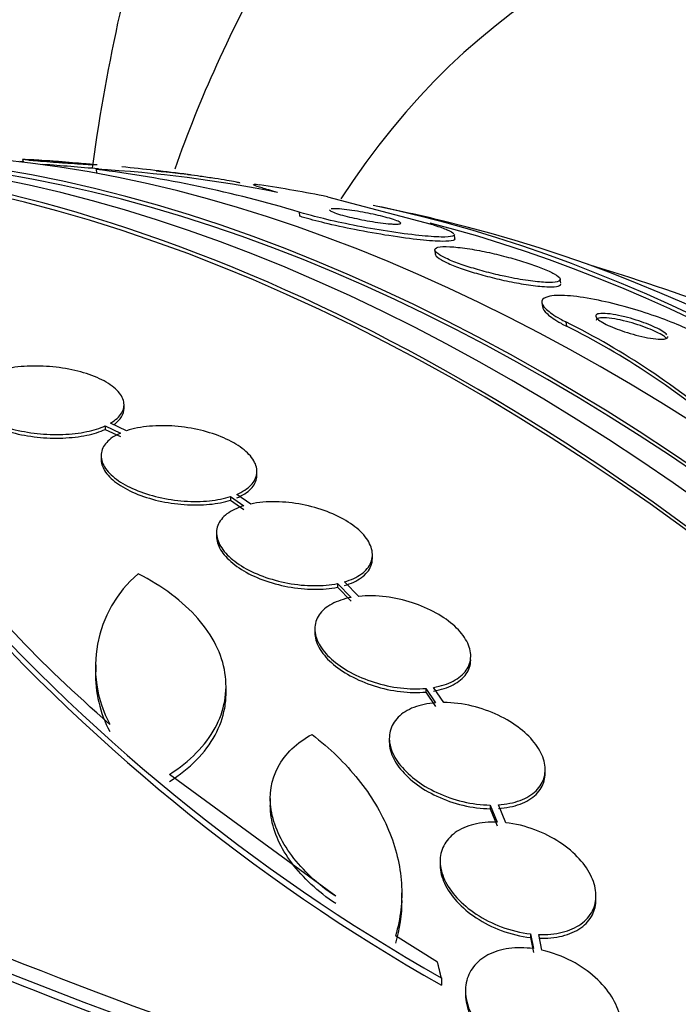
# Model space of a CAD drawing. Units: millimetres. Extents: x 0 to 835, y 0 to 1165.
# Drawn here: x 237 to 245, y 279 to 290 of the extents above; entities that cross this region are included whole.
import ezdxf
from ezdxf import colors
from ezdxf.entities.mleader import LeaderData, LeaderLine
from ezdxf.math import Vec2, Vec3

# ---------------------------------------------------------------- set-up
doc = ezdxf.new("R2010")
doc.units = ezdxf.units.MM
doc.layers.add('DV7_Défaut', color=7, linetype='Continuous')
doc.layers.add('Défaut', color=7, linetype='Continuous')

# ---------------------------------------------------------------- blocks, each defined once
blk = doc.blocks.new('_DOT')
at = {"color": 0}
blk.add_line((0, 0), (-1, 0), dxfattribs=at)
at = {"color": 0, "const_width": 0.333}
blk.add_lwpolyline([(-0.1665, 0, 1), (0.1665, 0, 1)], format="xyb", close=True, dxfattribs=at)
blk = doc.blocks.new('SE6')
at = {"layer": 'DV7_Défaut', "color": 7, "linetype": 'Continuous'}
for p, q in [((236.993, 288.831), (237.002, 288.8)), ((237.842, 288.718), (237.848, 288.672)), ((240.513, 288.401), (241.712, 288.084)), ((240.187, 288.224), (240.192, 288.176)), ((241.983, 287.917), (241.978, 287.967)), ((241.753, 287.784), (241.758, 287.735)), ((243.206, 287.402), (243.201, 287.45)), ((242.989, 287.177), (242.994, 287.129)), ((243.267, 286.956), (243.272, 286.907)), ((238.164, 285.958), (238.164, 286)), ((237.948, 285.757), (237.948, 285.715)), ((237.948, 285.757), (238.124, 285.673)), ((238.194, 285.7), (238.009, 285.788)), ((237.948, 285.715), (238.124, 285.632)), ((237.899, 285.413), (237.899, 285.372)), ((239.699, 285.188), (239.699, 285.23)), ((239.394, 284.94), (239.394, 284.898)), ((239.394, 284.94), (239.547, 284.834)), ((239.627, 284.854), (239.466, 284.966)), ((239.394, 284.898), (239.547, 284.792)), ((239.232, 284.521), (239.232, 284.48)), ((241.032, 284.228), (241.032, 284.27)), ((240.628, 283.936), (240.628, 283.894)), ((240.628, 283.936), (240.787, 283.776)), ((240.875, 283.788), (240.708, 283.955)), ((240.628, 283.894), (240.787, 283.734)), ((240.367, 283.415), (240.367, 283.373)), ((237.837, 282.998), (237.837, 282.916)), ((239.342, 282.671), (239.342, 282.753)), ((241.65, 282.726), (241.65, 282.684)), ((241.65, 282.726), (241.761, 282.56)), ((241.65, 282.684), (241.761, 282.518)), ((241.855, 282.563), (241.738, 282.737)), ((241.227, 282.151), (241.227, 282.109)), ((243.027, 281.748), (243.027, 281.791)), ((240.608, 280.326), (238.689, 281.733)), ((239.853, 281.454), (239.853, 281.371)), ((242.392, 281.38), (242.392, 281.337)), ((242.392, 281.38), (242.473, 281.183)), ((242.392, 281.337), (242.473, 281.14)), ((242.571, 281.176), (242.486, 281.382)), ((241.813, 280.734), (241.813, 280.691)), ((241.37, 280.28), (241.37, 280.365)), ((243.613, 280.291), (243.613, 280.334)), ((241.784, 279.566), (241.299, 279.871)), ((242.856, 279.893), (242.856, 279.85)), ((242.856, 279.893), (242.89, 279.722)), ((242.856, 279.85), (242.89, 279.679)), ((242.989, 279.704), (242.954, 279.885)), ((241.828, 279.385), (241.828, 279.299)), ((242.107, 279.235), (242.107, 279.192))]:
    blk.add_line(p, q, dxfattribs=at)
for centre, radius, start, end in [((235.264, 260.341), 28.5, 84.7567, 86.0474), ((236.106, 274.652), 14.172, 73.2661, 82.9629), ((237.016, 273.85), 14.891, 78.6912, 86.8193), ((235.264, 260.341), 28.55, 82.6821, 84.2228), ((235.264, 260.341), 28.55, 76.6564, 78.3236), ((235.264, 260.341), 28.5, 66.49, 73.1572), ((239.234, 278.894), 9.014, 49.2108, 63.425), ((239.237, 278.844), 9.017, 49.2019, 63.4148), ((252.743, 298.619), 22.116, 220.997, 240.4253), ((252.791, 298.579), 22.179, 220.9983, 240.3773), ((239.251, 282.975), 1.417, 130.7291, 207.9233), ((239.251, 282.893), 1.417, 178.7218, 207.9265), ((256.502, 328.609), 52.795, 247.3215, 255.2303), ((256.5, 328.588), 52.934, 247.5058, 255.2316), ((256.197, 327.607), 51.989, 247.4352, 254.2758)]:
    blk.add_arc(centre, radius, start, end, dxfattribs=at)
for centre, major_axis, ratio, start_param, end_param in [((257.119, 272.96), (-13, 22.517), 0.57735, 3.142591, 6.283968), ((254.644, 271.531), (11.25, -19.486), 0.57735, 0, 3.428936), ((242.158, 264.322), (13.417, -23.239), 0.57735, 0.180825, 2.960768), ((242.158, 264.322), (13.39, -23.192), 0.57735, 0.26037, 2.881222), ((243.042, 264.832), (13.173, -22.816), 0.57735, 0.274513, 2.86708), ((242.618, 264.587), (13.294, -23.026), 0.57735, 0.280237, 2.861356), ((243.042, 264.832), (13.146, -22.769), 0.57735, 0.342208, 2.799385), ((243.749, 265.24), (12.953, -22.435), 0.57735, 0.333705, 2.807888), ((232.856, 281.129), (15.36, 1.779), 0.489619, 0.993285, 1.051001), ((246.224, 266.669), (11.988, -20.764), 0.57735, 0.474764, 2.666828), ((246.577, 266.873), (11.823, -20.477), 0.57735, 0.498917, 2.642675), ((246.224, 266.669), (-11.958, 20.712), 0.57735, 3.662462, 5.768675), ((228.369, 256.361), (13.417, -23.239), 0.57735, 0, 3.401435), ((227.91, 256.095), (13.294, -23.026), 0.57735, 0, 3.446829), ((227.91, 256.095), (13.267, -22.98), 0.57735, 0, 3.381674), ((227.485, 255.851), (13.173, -22.816), 0.57735, 0, 3.441293), ((226.778, 255.442), (12.953, -22.435), 0.57735, 0, 3.421865), ((226.778, 255.442), (12.925, -22.387), 0.57735, 0, 3.353458)]:
    blk.add_ellipse(centre, major_axis=major_axis, ratio=ratio, start_param=start_param, end_param=end_param, dxfattribs=at)
for points, knots in [([(245.006, 300.589), (244.888, 300.528), (244.387, 300.266), (243.483, 299.612), (242.399, 298.678), (241.409, 297.601), (240.524, 296.41), (239.745, 295.101), (239.077, 293.679), (238.524, 292.148), (238.091, 290.515), (237.882, 289.352), (237.798, 288.745), (237.795, 288.726)], [0, 0, 0, 0, 0.026332, 0.130246, 0.234066, 0.338365, 0.44372, 0.550594, 0.659287, 0.769893, 0.882298, 0.99621, 1, 1, 1, 1]), ([(244.116, 295.451), (243.917, 295.342), (243.383, 295.047), (242.487, 294.355), (241.514, 293.434), (240.638, 292.379), (239.869, 291.21), (239.238, 289.985), (238.895, 289.13), (238.75, 288.72)], [0, 0, 0, 0, 0.071779, 0.226948, 0.382148, 0.538447, 0.696778, 0.857822, 1, 1, 1, 1]), ([(237.003, 288.802), (236.999, 288.803), (236.994, 288.803), (236.989, 288.803), (236.98, 288.804), (236.97, 288.805), (236.96, 288.806)], [0, 0, 0, 0, 0.326959, 0.326959, 0.326959, 1, 1, 1, 1]), ([(237.776, 288.77), (237.745, 288.771), (237.706, 288.774), (237.662, 288.776), (237.617, 288.779), (237.567, 288.782), (237.514, 288.786), (237.461, 288.789), (237.405, 288.793), (237.349, 288.798), (237.298, 288.801), (237.247, 288.806), (237.2, 288.809), (237.159, 288.813), (237.121, 288.816), (237.09, 288.819), (237.062, 288.822), (237.039, 288.825), (237.022, 288.827), (237.007, 288.829), (236.997, 288.83), (236.994, 288.831), (236.993, 288.832), (236.992, 288.832), (236.992, 288.832)], [0, 0, 0, 0, 0.15645, 0.15645, 0.15645, 0.312834, 0.312834, 0.312834, 0.469494, 0.469494, 0.469494, 0.614681, 0.614681, 0.614681, 0.743143, 0.743143, 0.743143, 0.859327, 0.859327, 0.859327, 0.972047, 0.972047, 0.972047, 1, 1, 1, 1]), ([(237.003, 288.833), (237.013, 288.834), (237.03, 288.833), (237.053, 288.832), (237.079, 288.831), (237.111, 288.83), (237.149, 288.828), (237.189, 288.825), (237.237, 288.822), (237.287, 288.819), (237.338, 288.815), (237.394, 288.811), (237.45, 288.807), (237.503, 288.803), (237.557, 288.799), (237.607, 288.794), (237.651, 288.791), (237.694, 288.787), (237.729, 288.783), (237.761, 288.78), (237.788, 288.778), (237.808, 288.775), (237.827, 288.773), (237.841, 288.772), (237.847, 288.77)], [0, 0, 0, 0, 0.1169, 0.1169, 0.1169, 0.246277, 0.246277, 0.246277, 0.386644, 0.386644, 0.386644, 0.530731, 0.530731, 0.530731, 0.667449, 0.667449, 0.667449, 0.78914, 0.78914, 0.78914, 0.8974, 0.8974, 0.8974, 1, 1, 1, 1]), ([(237.853, 288.769), (237.853, 288.768), (237.852, 288.768), (237.849, 288.768), (237.843, 288.768), (237.83, 288.768), (237.81, 288.768), (237.801, 288.769), (237.789, 288.769), (237.776, 288.77)], [0, 0, 0, 0, 0.225679, 0.225679, 0.225679, 0.736216, 0.736216, 0.736216, 1, 1, 1, 1]), ([(238.93, 288.655), (238.93, 288.654), (238.927, 288.655), (238.922, 288.655), (238.914, 288.656), (238.898, 288.657), (238.877, 288.66), (238.854, 288.662), (238.823, 288.665), (238.787, 288.669), (238.747, 288.673), (238.701, 288.679), (238.651, 288.684), (238.615, 288.688), (238.576, 288.692), (238.536, 288.697)], [0, 0, 0, 0, 0.119488, 0.119488, 0.119488, 0.32506, 0.32506, 0.32506, 0.556813, 0.556813, 0.556813, 0.813795, 0.813795, 0.813795, 1, 1, 1, 1]), ([(239.502, 288.559), (239.502, 288.559), (239.499, 288.561), (239.494, 288.562), (239.485, 288.565), (239.469, 288.569), (239.447, 288.573), (239.423, 288.578), (239.39, 288.584), (239.353, 288.59), (239.312, 288.597), (239.263, 288.604), (239.211, 288.612), (239.159, 288.62), (239.102, 288.628), (239.044, 288.636)], [0, 0, 0, 0, 0.108242, 0.108242, 0.108242, 0.297431, 0.297431, 0.297431, 0.51467, 0.51467, 0.51467, 0.758017, 0.758017, 0.758017, 1, 1, 1, 1]), ([(239.936, 288.451), (239.861, 288.472), (239.802, 288.489), (239.714, 288.516), (239.684, 288.527), (239.659, 288.538), (239.654, 288.542), (239.654, 288.544)], [0, 0, 0, 0, 0.38773, 0.38773, 0.77546, 0.77546, 1, 1, 1, 1]), ([(241.978, 287.964), (241.979, 287.957), (241.971, 287.95), (241.956, 287.946), (241.932, 287.938), (241.887, 287.935), (241.826, 287.936), (241.759, 287.937), (241.671, 287.944), (241.568, 287.954), (241.463, 287.965), (241.338, 287.982), (241.205, 288.003), (241.08, 288.022), (240.944, 288.046), (240.81, 288.073), (240.693, 288.096), (240.574, 288.122), (240.467, 288.148), (240.372, 288.171), (240.284, 288.195), (240.209, 288.217), (240.202, 288.22), (240.194, 288.222), (240.187, 288.224)], [0, 0, 0, 0, 0.0916771, 0.0916771, 0.0916771, 0.2403499, 0.2403499, 0.2403499, 0.4042718, 0.4042718, 0.4042718, 0.5729753, 0.5729753, 0.5729753, 0.7308258, 0.7308258, 0.7308258, 0.8680143, 0.8680143, 0.8680143, 0.9878082, 0.9878082, 0.9878082, 1, 1, 1, 1]), ([(240.535, 288.251), (240.536, 288.249), (240.536, 288.248), (240.537, 288.246), (240.542, 288.24), (240.557, 288.232), (240.581, 288.222), (240.602, 288.214), (240.631, 288.204), (240.665, 288.194), (240.695, 288.186), (240.73, 288.176), (240.767, 288.167), (240.803, 288.159), (240.842, 288.15), (240.881, 288.142), (240.921, 288.134), (240.963, 288.126), (241.002, 288.12), (241.045, 288.112), (241.087, 288.106), (241.126, 288.1), (241.168, 288.095), (241.207, 288.09), (241.24, 288.088), (241.261, 288.086), (241.279, 288.085), (241.295, 288.085)], [0, 0, 0, 0, 0.033582, 0.033582, 0.033582, 0.180112, 0.180112, 0.180112, 0.306119, 0.306119, 0.306119, 0.417987, 0.417987, 0.417987, 0.526549, 0.526549, 0.526549, 0.640987, 0.640987, 0.640987, 0.767958, 0.767958, 0.767958, 0.911062, 0.911062, 0.911062, 1, 1, 1, 1]), ([(241.295, 288.085), (241.322, 288.084), (241.341, 288.086), (241.351, 288.089), (241.361, 288.093), (241.361, 288.098), (241.35, 288.106), (241.341, 288.113), (241.321, 288.122), (241.294, 288.132), (241.27, 288.14), (241.239, 288.15), (241.203, 288.159), (241.172, 288.168), (241.135, 288.177), (241.098, 288.186), (241.061, 288.194), (241.021, 288.203), (240.982, 288.211), (240.941, 288.219), (240.899, 288.226), (240.86, 288.233), (240.816, 288.24), (240.774, 288.247), (240.737, 288.251), (240.695, 288.257), (240.658, 288.26), (240.628, 288.262), (240.595, 288.264), (240.569, 288.263), (240.554, 288.261)], [0, 0, 0, 0, 0.115486, 0.115486, 0.115486, 0.231647, 0.231647, 0.231647, 0.336465, 0.336465, 0.336465, 0.426281, 0.426281, 0.426281, 0.507363, 0.507363, 0.507363, 0.587971, 0.587971, 0.587971, 0.674628, 0.674628, 0.674628, 0.771832, 0.771832, 0.771832, 0.881308, 0.881308, 0.881308, 1, 1, 1, 1]), ([(241.984, 287.914), (241.984, 287.907), (241.978, 287.901), (241.964, 287.896), (241.941, 287.889), (241.898, 287.886), (241.838, 287.886), (241.773, 287.887), (241.686, 287.893), (241.584, 287.904), (241.48, 287.915), (241.356, 287.931), (241.223, 287.952), (241.099, 287.971), (240.962, 287.995), (240.827, 288.022), (240.71, 288.045), (240.59, 288.071), (240.482, 288.097), (240.387, 288.12), (240.297, 288.144), (240.222, 288.167), (240.212, 288.17), (240.202, 288.173), (240.192, 288.176)], [0, 0, 0, 0, 0.08701, 0.08701, 0.08701, 0.235158, 0.235158, 0.235158, 0.398817, 0.398817, 0.398817, 0.567747, 0.567747, 0.567747, 0.726257, 0.726257, 0.726257, 0.864121, 0.864121, 0.864121, 0.984249, 0.984249, 0.984249, 1, 1, 1, 1]), ([(241.712, 288.084), (241.723, 288.081), (241.733, 288.077), (241.744, 288.074), (241.807, 288.054), (241.859, 288.035), (241.897, 288.019), (241.936, 288.002), (241.962, 287.987), (241.972, 287.975)], [0, 0, 0, 0, 0.072737, 0.072737, 0.072737, 0.524232, 0.524232, 0.524232, 1, 1, 1, 1]), ([(242.574, 287.479), (242.665, 287.46), (242.752, 287.444), (242.829, 287.433), (242.905, 287.422), (242.974, 287.415), (243.031, 287.412), (243.09, 287.409), (243.137, 287.411), (243.166, 287.419), (243.194, 287.426), (243.207, 287.438), (243.199, 287.455), (243.192, 287.47), (243.169, 287.49), (243.13, 287.512), (243.097, 287.531), (243.05, 287.552), (242.996, 287.574), (242.946, 287.594), (242.887, 287.615), (242.825, 287.636), (242.763, 287.656), (242.696, 287.676), (242.629, 287.694), (242.557, 287.714), (242.483, 287.733), (242.412, 287.749), (242.333, 287.767), (242.255, 287.782), (242.185, 287.794), (242.106, 287.807), (242.033, 287.817), (241.972, 287.821), (241.906, 287.827), (241.852, 287.827), (241.814, 287.822), (241.777, 287.817), (241.755, 287.806), (241.753, 287.791), (241.751, 287.777), (241.765, 287.759), (241.797, 287.737), (241.824, 287.718), (241.866, 287.697), (241.917, 287.674), (241.964, 287.654), (242.02, 287.633), (242.08, 287.612), (242.14, 287.592), (242.205, 287.572), (242.271, 287.554), (242.341, 287.534), (242.414, 287.515), (242.484, 287.499), (242.515, 287.492), (242.545, 287.485), (242.574, 287.479)], [0, 0, 0, 0, 0.061817, 0.061817, 0.061817, 0.123428, 0.123428, 0.123428, 0.188565, 0.188565, 0.188565, 0.252032, 0.252032, 0.252032, 0.308458, 0.308458, 0.308458, 0.356975, 0.356975, 0.356975, 0.40118, 0.40118, 0.40118, 0.445476, 0.445476, 0.445476, 0.493298, 0.493298, 0.493298, 0.54695, 0.54695, 0.54695, 0.607117, 0.607117, 0.607117, 0.671795, 0.671795, 0.671795, 0.735951, 0.735951, 0.735951, 0.79402, 0.79402, 0.79402, 0.844208, 0.844208, 0.844208, 0.889277, 0.889277, 0.889277, 0.933392, 0.933392, 0.933392, 0.980043, 0.980043, 0.980043, 1, 1, 1, 1]), ([(241.758, 287.737), (241.758, 287.735), (241.759, 287.732), (241.761, 287.729), (241.768, 287.713), (241.791, 287.694), (241.83, 287.671), (241.863, 287.652), (241.91, 287.63), (241.964, 287.608), (242.015, 287.588), (242.074, 287.567), (242.136, 287.547), (242.199, 287.527), (242.266, 287.507), (242.334, 287.489), (242.406, 287.47), (242.48, 287.452), (242.551, 287.436), (242.63, 287.419), (242.707, 287.404), (242.778, 287.393), (242.856, 287.38), (242.928, 287.371), (242.989, 287.366), (243.03, 287.362), (243.067, 287.361), (243.098, 287.361)], [0, 0, 0, 0, 0.025478, 0.025478, 0.025478, 0.163518, 0.163518, 0.163518, 0.28302, 0.28302, 0.28302, 0.392661, 0.392661, 0.392661, 0.502563, 0.502563, 0.502563, 0.620713, 0.620713, 0.620713, 0.752639, 0.752639, 0.752639, 0.900313, 0.900313, 0.900313, 1, 1, 1, 1]), ([(243.098, 287.361), (243.143, 287.362), (243.176, 287.367), (243.193, 287.377), (243.203, 287.382), (243.208, 287.389), (243.207, 287.397)], [0, 0, 0, 0, 0.638914, 0.638914, 0.638914, 1, 1, 1, 1]), ([(244.792, 286.815), (244.73, 286.847), (244.658, 286.881), (244.583, 286.913), (244.494, 286.951), (244.397, 286.988), (244.299, 287.022), (244.194, 287.059), (244.086, 287.093), (243.982, 287.122), (243.864, 287.155), (243.748, 287.184), (243.641, 287.206), (243.523, 287.23), (243.413, 287.247), (243.319, 287.256), (243.222, 287.264), (243.139, 287.264), (243.082, 287.253), (243.027, 287.243), (242.994, 287.223), (242.988, 287.195), (242.984, 287.17), (243.002, 287.137), (243.042, 287.1), (243.077, 287.067), (243.131, 287.03), (243.198, 286.992), (243.219, 286.98), (243.242, 286.968), (243.267, 286.956)], [0, 0, 0, 0, 0.078382, 0.078382, 0.078382, 0.170835, 0.170835, 0.170835, 0.269849, 0.269849, 0.269849, 0.3821, 0.3821, 0.3821, 0.507102, 0.507102, 0.507102, 0.638271, 0.638271, 0.638271, 0.7638, 0.7638, 0.7638, 0.874187, 0.874187, 0.874187, 0.969692, 0.969692, 0.969692, 1, 1, 1, 1]), ([(242.994, 287.133), (242.996, 287.109), (243.016, 287.08), (243.052, 287.048), (243.088, 287.015), (243.142, 286.978), (243.21, 286.94), (243.229, 286.929), (243.25, 286.918), (243.272, 286.907)], [0, 0, 0, 0, 0.436212, 0.436212, 0.436212, 0.873901, 0.873901, 0.873901, 1, 1, 1, 1]), ([(244.432, 286.808), (244.422, 286.82), (244.404, 286.835), (244.379, 286.85), (244.357, 286.864), (244.329, 286.879), (244.298, 286.893), (244.267, 286.908), (244.232, 286.922), (244.197, 286.936), (244.158, 286.951), (244.118, 286.965), (244.078, 286.978), (244.033, 286.992), (243.988, 287.004), (243.945, 287.015), (243.897, 287.027), (243.851, 287.036), (243.81, 287.043), (243.765, 287.05), (243.725, 287.054), (243.694, 287.054), (243.661, 287.054), (243.637, 287.05), (243.623, 287.043), (243.61, 287.036), (243.607, 287.025), (243.614, 287.012), (243.62, 287), (243.635, 286.986), (243.657, 286.97), (243.677, 286.957), (243.702, 286.942), (243.732, 286.927), (243.761, 286.913), (243.794, 286.898), (243.829, 286.884), (243.865, 286.87), (243.905, 286.856), (243.944, 286.843), (243.987, 286.829), (244.031, 286.816), (244.073, 286.805), (244.121, 286.792), (244.167, 286.782), (244.209, 286.774), (244.255, 286.765), (244.297, 286.76), (244.333, 286.758), (244.358, 286.756), (244.381, 286.756), (244.399, 286.759)], [0, 0, 0, 0, 0.055689, 0.055689, 0.055689, 0.105729, 0.105729, 0.105729, 0.15502, 0.15502, 0.15502, 0.20768, 0.20768, 0.20768, 0.2666, 0.2666, 0.2666, 0.333053, 0.333053, 0.333053, 0.405514, 0.405514, 0.405514, 0.478803, 0.478803, 0.478803, 0.546106, 0.546106, 0.546106, 0.604097, 0.604097, 0.604097, 0.655229, 0.655229, 0.655229, 0.704388, 0.704388, 0.704388, 0.755851, 0.755851, 0.755851, 0.812748, 0.812748, 0.812748, 0.876883, 0.876883, 0.876883, 0.94777, 0.94777, 0.94777, 1, 1, 1, 1]), ([(244.429, 286.767), (244.42, 286.776), (244.407, 286.786), (244.391, 286.796), (244.37, 286.81), (244.343, 286.824), (244.313, 286.839), (244.283, 286.854), (244.249, 286.868), (244.213, 286.882), (244.176, 286.897), (244.136, 286.911), (244.096, 286.924), (244.052, 286.938), (244.007, 286.951), (243.965, 286.962), (243.917, 286.974), (243.87, 286.984), (243.829, 286.991), (243.783, 286.999), (243.742, 287.003), (243.709, 287.004), (243.675, 287.005), (243.649, 287.002), (243.633, 286.995), (243.621, 286.99), (243.615, 286.983), (243.616, 286.973)], [0, 0, 0, 0, 0.07213, 0.07213, 0.07213, 0.170148, 0.170148, 0.170148, 0.265785, 0.265785, 0.265785, 0.367325, 0.367325, 0.367325, 0.480652, 0.480652, 0.480652, 0.608655, 0.608655, 0.608655, 0.749014, 0.749014, 0.749014, 0.892268, 0.892268, 0.892268, 1, 1, 1, 1]), ([(244.399, 286.759), (244.419, 286.761), (244.434, 286.767), (244.44, 286.775), (244.442, 286.779), (244.444, 286.783), (244.443, 286.787)], [0, 0, 0, 0, 0.701041, 0.701041, 0.701041, 1, 1, 1, 1]), ([(238.009, 285.788), (238.066, 285.822), (238.11, 285.861), (238.135, 285.902), (238.161, 285.944), (238.17, 285.989), (238.161, 286.034), (238.152, 286.079), (238.125, 286.125), (238.082, 286.168), (238.039, 286.211), (237.98, 286.252), (237.908, 286.288), (237.838, 286.323), (237.755, 286.355), (237.664, 286.379), (237.575, 286.404), (237.478, 286.422), (237.379, 286.434), (237.281, 286.445), (237.18, 286.449), (237.083, 286.446), (236.986, 286.443), (236.891, 286.433), (236.806, 286.416), (236.718, 286.398), (236.638, 286.373), (236.573, 286.343)], [0, 0, 0, 0, 0.113241, 0.113241, 0.113241, 0.226891, 0.226891, 0.226891, 0.340171, 0.340171, 0.340171, 0.451901, 0.451901, 0.451901, 0.561682, 0.561682, 0.561682, 0.670012, 0.670012, 0.670012, 0.778011, 0.778011, 0.778011, 0.886903, 0.886903, 0.886903, 1, 1, 1, 1]), ([(236.513, 286.311), (236.457, 286.277), (236.415, 286.238), (236.39, 286.196), (236.366, 286.154), (236.359, 286.109), (236.369, 286.064), (236.38, 286.019), (236.408, 285.973), (236.453, 285.93), (236.496, 285.887), (236.557, 285.846), (236.629, 285.811), (236.7, 285.776), (236.785, 285.745), (236.875, 285.72), (236.965, 285.697), (237.063, 285.679), (237.162, 285.668), (237.26, 285.657), (237.361, 285.654), (237.458, 285.657), (237.555, 285.661), (237.649, 285.672), (237.734, 285.69), (237.814, 285.706), (237.887, 285.729), (237.948, 285.757)], [0, 0, 0, 0, 0.114352, 0.114352, 0.114352, 0.229095, 0.229095, 0.229095, 0.343393, 0.343393, 0.343393, 0.456085, 0.456085, 0.456085, 0.566848, 0.566848, 0.566848, 0.676226, 0.676226, 0.676226, 0.78533, 0.78533, 0.78533, 0.895351, 0.895351, 0.895351, 1, 1, 1, 1]), ([(238, 282.311), (237.186, 283.024), (236.531, 283.713), (235.915, 284.546), (235.802, 284.711), (235.601, 285.032), (235.512, 285.188), (235.28, 285.648), (235.17, 285.94), (235.106, 286.218)], [0, 0, 0, 0, 0.5, 0.5, 0.625, 0.625, 0.75, 0.75, 1, 1, 1, 1]), ([(236.364, 286.062), (236.364, 286.049), (236.366, 286.036), (236.369, 286.022), (236.38, 285.977), (236.408, 285.931), (236.453, 285.888), (236.496, 285.846), (236.557, 285.805), (236.629, 285.769), (236.7, 285.734), (236.785, 285.703), (236.875, 285.679), (236.965, 285.655), (237.063, 285.637), (237.162, 285.627), (237.26, 285.616), (237.361, 285.612), (237.458, 285.616), (237.555, 285.62), (237.649, 285.631), (237.734, 285.648), (237.814, 285.665), (237.887, 285.688), (237.948, 285.715)], [0, 0, 0, 0, 0.042331, 0.042331, 0.042331, 0.184334, 0.184334, 0.184334, 0.324334, 0.324334, 0.324334, 0.46193, 0.46193, 0.46193, 0.597799, 0.597799, 0.597799, 0.733327, 0.733327, 0.733327, 0.869998, 0.869998, 0.869998, 1, 1, 1, 1]), ([(238.047, 285.771), (238.086, 285.799), (238.116, 285.829), (238.135, 285.861), (238.155, 285.892), (238.164, 285.925), (238.164, 285.958)], [0, 0, 0, 0, 0.505178, 0.505178, 0.505178, 1, 1, 1, 1]), ([(239.466, 284.966), (239.534, 284.995), (239.59, 285.031), (239.629, 285.071), (239.669, 285.112), (239.692, 285.158), (239.698, 285.206), (239.703, 285.254), (239.691, 285.304), (239.662, 285.354), (239.633, 285.403), (239.588, 285.452), (239.528, 285.496), (239.47, 285.541), (239.397, 285.582), (239.315, 285.618), (239.234, 285.653), (239.142, 285.684), (239.047, 285.706), (238.952, 285.729), (238.851, 285.745), (238.752, 285.753), (238.652, 285.761), (238.552, 285.76), (238.46, 285.752), (238.363, 285.743), (238.272, 285.725), (238.194, 285.7)], [0, 0, 0, 0, 0.112821, 0.112821, 0.112821, 0.225772, 0.225772, 0.225772, 0.337818, 0.337818, 0.337818, 0.448129, 0.448129, 0.448129, 0.556948, 0.556948, 0.556948, 0.665172, 0.665172, 0.665172, 0.773929, 0.773929, 0.773929, 0.884099, 0.884099, 0.884099, 1, 1, 1, 1]), ([(238.124, 285.673), (238.057, 285.644), (238.002, 285.607), (237.964, 285.566), (237.926, 285.525), (237.904, 285.479), (237.9, 285.43), (237.896, 285.382), (237.91, 285.332), (237.94, 285.282), (237.97, 285.233), (238.017, 285.185), (238.077, 285.14), (238.137, 285.096), (238.211, 285.055), (238.293, 285.02), (238.375, 284.985), (238.468, 284.955), (238.563, 284.933), (238.659, 284.911), (238.761, 284.896), (238.859, 284.889), (238.959, 284.882), (239.059, 284.883), (239.151, 284.892), (239.239, 284.901), (239.322, 284.917), (239.394, 284.94)], [0, 0, 0, 0, 0.113892, 0.113892, 0.113892, 0.227918, 0.227918, 0.227918, 0.340994, 0.340994, 0.340994, 0.452334, 0.452334, 0.452334, 0.562232, 0.562232, 0.562232, 0.671592, 0.671592, 0.671592, 0.781518, 0.781518, 0.781518, 0.892862, 0.892862, 0.892862, 1, 1, 1, 1]), ([(237.899, 285.373), (237.899, 285.33), (237.913, 285.285), (237.94, 285.241), (237.97, 285.192), (238.017, 285.143), (238.077, 285.099), (238.137, 285.055), (238.211, 285.014), (238.293, 284.978), (238.375, 284.944), (238.468, 284.914), (238.563, 284.892), (238.659, 284.87), (238.761, 284.855), (238.859, 284.848), (238.959, 284.841), (239.059, 284.842), (239.151, 284.851), (239.239, 284.859), (239.322, 284.876), (239.394, 284.898)], [0, 0, 0, 0, 0.132239, 0.132239, 0.132239, 0.27885, 0.27885, 0.27885, 0.423555, 0.423555, 0.423555, 0.56755, 0.56755, 0.56755, 0.712292, 0.712292, 0.712292, 0.858909, 0.858909, 0.858909, 1, 1, 1, 1]), ([(239.466, 284.924), (239.534, 284.953), (239.59, 284.989), (239.629, 285.03), (239.669, 285.07), (239.692, 285.117), (239.698, 285.164), (239.699, 285.172), (239.699, 285.179), (239.699, 285.187)], [0, 0, 0, 0, 0.4642202, 0.4642202, 0.4642202, 0.9289734, 0.9289734, 0.9289734, 1, 1, 1, 1]), ([(239.547, 284.834), (239.47, 284.811), (239.404, 284.778), (239.353, 284.74), (239.302, 284.701), (239.266, 284.655), (239.247, 284.606), (239.229, 284.557), (239.228, 284.503), (239.243, 284.449), (239.259, 284.395), (239.292, 284.34), (239.339, 284.288), (239.385, 284.236), (239.447, 284.185), (239.52, 284.14), (239.592, 284.095), (239.677, 284.054), (239.767, 284.02), (239.859, 283.987), (239.958, 283.959), (240.057, 283.941), (240.157, 283.922), (240.26, 283.912), (240.358, 283.912), (240.453, 283.911), (240.545, 283.919), (240.628, 283.936)], [0, 0, 0, 0, 0.112973, 0.112973, 0.112973, 0.226112, 0.226112, 0.226112, 0.337872, 0.337872, 0.337872, 0.447867, 0.447867, 0.447867, 0.556962, 0.556962, 0.556962, 0.666369, 0.666369, 0.666369, 0.777145, 0.777145, 0.777145, 0.889792, 0.889792, 0.889792, 1, 1, 1, 1]), ([(240.708, 283.955), (240.786, 283.978), (240.853, 284.009), (240.905, 284.047), (240.957, 284.085), (240.995, 284.13), (241.015, 284.18), (241.035, 284.228), (241.038, 284.282), (241.023, 284.336), (241.009, 284.389), (240.978, 284.444), (240.932, 284.497), (240.886, 284.549), (240.825, 284.6), (240.754, 284.646), (240.682, 284.691), (240.598, 284.733), (240.508, 284.767), (240.418, 284.801), (240.319, 284.829), (240.22, 284.848), (240.12, 284.868), (240.017, 284.879), (239.919, 284.88), (239.815, 284.882), (239.715, 284.873), (239.627, 284.854)], [0, 0, 0, 0, 0.111998, 0.111998, 0.111998, 0.22416, 0.22416, 0.22416, 0.334952, 0.334952, 0.334952, 0.443934, 0.443934, 0.443934, 0.551948, 0.551948, 0.551948, 0.660231, 0.660231, 0.660231, 0.769877, 0.769877, 0.769877, 0.881403, 0.881403, 0.881403, 1, 1, 1, 1]), ([(239.232, 284.482), (239.232, 284.457), (239.236, 284.433), (239.243, 284.408), (239.259, 284.354), (239.292, 284.299), (239.339, 284.247), (239.385, 284.195), (239.447, 284.144), (239.52, 284.099), (239.592, 284.054), (239.677, 284.013), (239.767, 283.979), (239.859, 283.945), (239.958, 283.918), (240.057, 283.9), (240.157, 283.881), (240.26, 283.871), (240.358, 283.87), (240.453, 283.869), (240.545, 283.878), (240.628, 283.894)], [0, 0, 0, 0, 0.072223, 0.072223, 0.072223, 0.226342, 0.226342, 0.226342, 0.379195, 0.379195, 0.379195, 0.532485, 0.532485, 0.532485, 0.687702, 0.687702, 0.687702, 0.845549, 0.845549, 0.845549, 1, 1, 1, 1]), ([(240.708, 283.914), (240.786, 283.936), (240.853, 283.967), (240.905, 284.005), (240.957, 284.043), (240.995, 284.089), (241.015, 284.138), (241.026, 284.166), (241.032, 284.196), (241.032, 284.226)], [0, 0, 0, 0, 0.388424, 0.388424, 0.388424, 0.7774176, 0.7774176, 0.7774176, 1, 1, 1, 1]), ([(238.689, 281.733), (238.808, 281.81), (238.911, 281.892), (239.087, 282.072), (239.16, 282.169), (239.27, 282.37), (239.307, 282.473), (239.346, 282.688), (239.347, 282.797), (239.313, 283.012), (239.278, 283.121), (239.172, 283.332), (239.103, 283.434), (238.931, 283.63), (238.828, 283.724), (238.597, 283.897), (238.469, 283.976), (238.327, 284.049)], [0, 0, 0, 0, 0.125, 0.125, 0.25, 0.25, 0.375, 0.375, 0.5, 0.5, 0.625, 0.625, 0.75, 0.75, 0.875, 0.875, 1, 1, 1, 1]), ([(241.738, 282.737), (241.824, 282.752), (241.902, 282.777), (241.965, 282.81), (242.029, 282.844), (242.08, 282.887), (242.115, 282.935), (242.148, 282.983), (242.167, 283.038), (242.167, 283.095), (242.168, 283.151), (242.152, 283.211), (242.121, 283.27), (242.089, 283.329), (242.042, 283.388), (241.983, 283.443), (241.923, 283.498), (241.849, 283.551), (241.767, 283.596), (241.683, 283.643), (241.59, 283.683), (241.493, 283.715), (241.395, 283.746), (241.291, 283.77), (241.189, 283.783), (241.081, 283.796), (240.973, 283.798), (240.875, 283.788)], [0, 0, 0, 0, 0.110999, 0.110999, 0.110999, 0.222199, 0.222199, 0.222199, 0.331562, 0.331562, 0.331562, 0.439111, 0.439111, 0.439111, 0.546339, 0.546339, 0.546339, 0.654823, 0.654823, 0.654823, 0.765597, 0.765597, 0.765597, 0.878749, 0.878749, 0.878749, 1, 1, 1, 1]), ([(240.787, 283.776), (240.702, 283.76), (240.625, 283.734), (240.563, 283.7), (240.5, 283.666), (240.449, 283.623), (240.416, 283.574), (240.384, 283.525), (240.367, 283.47), (240.367, 283.413), (240.368, 283.357), (240.385, 283.296), (240.417, 283.238), (240.45, 283.179), (240.498, 283.12), (240.558, 283.065), (240.619, 283.01), (240.694, 282.958), (240.777, 282.913), (240.861, 282.867), (240.955, 282.828), (241.052, 282.797), (241.151, 282.766), (241.255, 282.743), (241.356, 282.731), (241.457, 282.719), (241.558, 282.717), (241.65, 282.726)], [0, 0, 0, 0, 0.111796, 0.111796, 0.111796, 0.223792, 0.223792, 0.223792, 0.333985, 0.333985, 0.333985, 0.442452, 0.442452, 0.442452, 0.550664, 0.550664, 0.550664, 0.660145, 0.660145, 0.660145, 0.771894, 0.771894, 0.771894, 0.886004, 0.886004, 0.886004, 1, 1, 1, 1]), ([(240.367, 283.374), (240.367, 283.373), (240.367, 283.372), (240.367, 283.371), (240.368, 283.315), (240.385, 283.255), (240.417, 283.196), (240.45, 283.137), (240.498, 283.078), (240.558, 283.024), (240.619, 282.969), (240.694, 282.917), (240.777, 282.872), (240.861, 282.826), (240.955, 282.786), (241.052, 282.755), (241.151, 282.724), (241.255, 282.701), (241.356, 282.689), (241.457, 282.677), (241.558, 282.675), (241.65, 282.684)], [0, 0, 0, 0, 0.001977, 0.001977, 0.001977, 0.164497, 0.164497, 0.164497, 0.326633, 0.326633, 0.326633, 0.490675, 0.490675, 0.490675, 0.658129, 0.658129, 0.658129, 0.829134, 0.829134, 0.829134, 1, 1, 1, 1]), ([(241.738, 282.695), (241.824, 282.71), (241.902, 282.735), (241.965, 282.768), (242.029, 282.802), (242.08, 282.845), (242.115, 282.893), (242.148, 282.941), (242.167, 282.996), (242.167, 283.053), (242.167, 283.054), (242.167, 283.055), (242.167, 283.057)], [0, 0, 0, 0, 0.332446, 0.332446, 0.332446, 0.665496, 0.665496, 0.665496, 0.993022, 0.993022, 0.993022, 1, 1, 1, 1]), ([(238.689, 281.651), (238.808, 281.727), (238.911, 281.81), (239.087, 281.989), (239.16, 282.087), (239.27, 282.287), (239.307, 282.391), (239.337, 282.554), (239.342, 282.611), (239.342, 282.669)], [0, 0, 0, 0, 0.283507, 0.283507, 0.567014, 0.567014, 0.850521, 0.850521, 1, 1, 1, 1]), ([(241.761, 282.56), (241.67, 282.553), (241.585, 282.535), (241.512, 282.507), (241.439, 282.479), (241.376, 282.44), (241.329, 282.393), (241.283, 282.347), (241.252, 282.293), (241.237, 282.234), (241.223, 282.177), (241.224, 282.114), (241.241, 282.05), (241.259, 281.987), (241.292, 281.921), (241.339, 281.859), (241.387, 281.795), (241.45, 281.733), (241.523, 281.677), (241.597, 281.619), (241.684, 281.567), (241.777, 281.524), (241.872, 281.48), (241.974, 281.444), (242.077, 281.419), (242.182, 281.394), (242.29, 281.381), (242.392, 281.38)], [0, 0, 0, 0, 0.110396, 0.110396, 0.110396, 0.221032, 0.221032, 0.221032, 0.329395, 0.329395, 0.329395, 0.43607, 0.43607, 0.43607, 0.543201, 0.543201, 0.543201, 0.652676, 0.652676, 0.652676, 0.765476, 0.765476, 0.765476, 0.881263, 0.881263, 0.881263, 1, 1, 1, 1]), ([(242.486, 281.382), (242.577, 281.388), (242.663, 281.406), (242.737, 281.433), (242.811, 281.461), (242.874, 281.499), (242.922, 281.545), (242.968, 281.591), (243.001, 281.645), (243.016, 281.703), (243.031, 281.76), (243.031, 281.823), (243.014, 281.887), (242.998, 281.95), (242.965, 282.016), (242.919, 282.079), (242.872, 282.143), (242.81, 282.205), (242.738, 282.261), (242.664, 282.319), (242.577, 282.372), (242.485, 282.416), (242.391, 282.461), (242.288, 282.497), (242.185, 282.522), (242.075, 282.549), (241.961, 282.563), (241.855, 282.563)], [0, 0, 0, 0, 0.109842, 0.109842, 0.109842, 0.219929, 0.219929, 0.219929, 0.327659, 0.327659, 0.327659, 0.433584, 0.433584, 0.433584, 0.539926, 0.539926, 0.539926, 0.64865, 0.64865, 0.64865, 0.760754, 0.760754, 0.760754, 0.875855, 0.875855, 0.875855, 1, 1, 1, 1]), ([(240.608, 280.326), (240.505, 280.395), (240.411, 280.469), (240.242, 280.626), (240.166, 280.71), (240.038, 280.881), (239.985, 280.968), (239.905, 281.146), (239.877, 281.236), (239.836, 281.499), (239.863, 281.671), (239.984, 281.896), (240.038, 281.966), (240.169, 282.091), (240.246, 282.147), (240.335, 282.195)], [0, 0, 0, 0, 0.125, 0.125, 0.25, 0.25, 0.375, 0.375, 0.5, 0.5, 0.75, 0.75, 0.875, 0.875, 1, 1, 1, 1]), ([(240.335, 282.195), (240.542, 282.034), (240.719, 281.861), (241.016, 281.491), (241.136, 281.292), (241.261, 280.991), (241.294, 280.89), (241.344, 280.685), (241.36, 280.581), (241.38, 280.272), (241.358, 280.07), (241.299, 279.871)], [0, 0, 0, 0, 0.25, 0.25, 0.5, 0.5, 0.625, 0.625, 0.75, 0.75, 1, 1, 1, 1]), ([(241.227, 282.111), (241.227, 282.078), (241.232, 282.043), (241.241, 282.009), (241.259, 281.945), (241.292, 281.879), (241.339, 281.817), (241.387, 281.753), (241.45, 281.691), (241.522, 281.635), (241.597, 281.577), (241.684, 281.525), (241.777, 281.482), (241.871, 281.438), (241.974, 281.402), (242.077, 281.377), (242.182, 281.352), (242.29, 281.338), (242.392, 281.337)], [0, 0, 0, 0, 0.09384, 0.09384, 0.09384, 0.265947, 0.265947, 0.265947, 0.441835, 0.441835, 0.441835, 0.623082, 0.623082, 0.623082, 0.809146, 0.809146, 0.809146, 1, 1, 1, 1]), ([(242.486, 281.34), (242.577, 281.346), (242.663, 281.363), (242.737, 281.391), (242.811, 281.418), (242.874, 281.457), (242.922, 281.503), (242.968, 281.548), (243.001, 281.602), (243.016, 281.66), (243.023, 281.688), (243.027, 281.717), (243.027, 281.746)], [0, 0, 0, 0, 0.290308, 0.290308, 0.290308, 0.581267, 0.581267, 0.581267, 0.865973, 0.865973, 0.865973, 1, 1, 1, 1]), ([(240.608, 280.242), (240.505, 280.311), (240.411, 280.385), (240.242, 280.542), (240.166, 280.626), (240.038, 280.797), (239.985, 280.884), (239.905, 281.062), (239.877, 281.153), (239.856, 281.286), (239.853, 281.331), (239.853, 281.375)], [0, 0, 0, 0, 0.221433, 0.221433, 0.442866, 0.442866, 0.664299, 0.664299, 0.885732, 0.885732, 1, 1, 1, 1]), ([(242.473, 281.183), (242.378, 281.186), (242.286, 281.177), (242.204, 281.156), (242.122, 281.136), (242.048, 281.103), (241.988, 281.061), (241.93, 281.019), (241.884, 280.968), (241.855, 280.91), (241.826, 280.854), (241.812, 280.79), (241.814, 280.724), (241.815, 280.657), (241.833, 280.587), (241.865, 280.518), (241.897, 280.447), (241.946, 280.376), (242.006, 280.31), (242.069, 280.241), (242.146, 280.177), (242.231, 280.121), (242.319, 280.063), (242.418, 280.013), (242.52, 279.975), (242.629, 279.934), (242.745, 279.905), (242.856, 279.893)], [0, 0, 0, 0, 0.108648, 0.108648, 0.108648, 0.217589, 0.217589, 0.217589, 0.323653, 0.323653, 0.323653, 0.427957, 0.427957, 0.427957, 0.533436, 0.533436, 0.533436, 0.642469, 0.642469, 0.642469, 0.756137, 0.756137, 0.756137, 0.87371, 0.87371, 0.87371, 1, 1, 1, 1]), ([(242.954, 279.885), (243.049, 279.882), (243.141, 279.891), (243.223, 279.911), (243.305, 279.931), (243.379, 279.964), (243.439, 280.006), (243.497, 280.048), (243.542, 280.099), (243.572, 280.157), (243.601, 280.213), (243.615, 280.277), (243.613, 280.343), (243.612, 280.41), (243.594, 280.48), (243.563, 280.549), (243.53, 280.621), (243.481, 280.692), (243.421, 280.758), (243.359, 280.827), (243.282, 280.892), (243.196, 280.948), (243.109, 281.006), (243.01, 281.056), (242.908, 281.094), (242.798, 281.135), (242.682, 281.163), (242.571, 281.176)], [0, 0, 0, 0, 0.108668, 0.108668, 0.108668, 0.217638, 0.217638, 0.217638, 0.323605, 0.323605, 0.323605, 0.427716, 0.427716, 0.427716, 0.533063, 0.533063, 0.533063, 0.64212, 0.64212, 0.64212, 0.755934, 0.755934, 0.755934, 0.873627, 0.873627, 0.873627, 1, 1, 1, 1]), ([(241.813, 280.692), (241.813, 280.688), (241.813, 280.685), (241.814, 280.682), (241.815, 280.615), (241.833, 280.544), (241.864, 280.476), (241.897, 280.405), (241.946, 280.333), (242.006, 280.268), (242.069, 280.199), (242.146, 280.134), (242.231, 280.078), (242.319, 280.02), (242.418, 279.97), (242.519, 279.932), (242.629, 279.891), (242.745, 279.863), (242.856, 279.85)], [0, 0, 0, 0, 0.009179, 0.009179, 0.009179, 0.191819, 0.191819, 0.191819, 0.380637, 0.380637, 0.380637, 0.577507, 0.577507, 0.577507, 0.781168, 0.781168, 0.781168, 1, 1, 1, 1]), ([(242.954, 279.842), (243.049, 279.839), (243.141, 279.848), (243.223, 279.868), (243.305, 279.888), (243.379, 279.921), (243.439, 279.963), (243.497, 280.004), (243.542, 280.056), (243.572, 280.114), (243.599, 280.167), (243.613, 280.228), (243.613, 280.29)], [0, 0, 0, 0, 0.2571153, 0.2571153, 0.2571153, 0.5149471, 0.5149471, 0.5149471, 0.7656459, 0.7656459, 0.7656459, 1, 1, 1, 1]), ([(242.89, 279.722), (242.793, 279.735), (242.697, 279.735), (242.609, 279.724), (242.52, 279.711), (242.437, 279.686), (242.366, 279.649), (242.298, 279.614), (242.241, 279.566), (242.198, 279.511), (242.156, 279.457), (242.128, 279.394), (242.115, 279.328), (242.102, 279.26), (242.104, 279.187), (242.121, 279.114), (242.138, 279.038), (242.172, 278.96), (242.219, 278.886), (242.268, 278.807), (242.333, 278.732), (242.409, 278.664), (242.487, 278.593), (242.58, 278.528), (242.678, 278.476), (242.786, 278.419), (242.906, 278.374), (243.024, 278.348)], [0, 0, 0, 0, 0.107135, 0.107135, 0.107135, 0.214632, 0.214632, 0.214632, 0.318481, 0.318481, 0.318481, 0.420333, 0.420333, 0.420333, 0.524034, 0.524034, 0.524034, 0.632598, 0.632598, 0.632598, 0.747374, 0.747374, 0.747374, 0.867357, 0.867357, 0.867357, 1, 1, 1, 1]), ([(243.124, 278.33), (243.22, 278.317), (243.316, 278.315), (243.405, 278.327), (243.494, 278.339), (243.577, 278.364), (243.647, 278.401), (243.715, 278.436), (243.773, 278.484), (243.815, 278.539), (243.857, 278.593), (243.885, 278.656), (243.898, 278.722), (243.911, 278.79), (243.909, 278.863), (243.892, 278.936), (243.875, 279.013), (243.842, 279.091), (243.795, 279.166), (243.746, 279.244), (243.681, 279.321), (243.605, 279.389), (243.526, 279.46), (243.434, 279.525), (243.335, 279.577), (243.227, 279.634), (243.108, 279.678), (242.989, 279.704)], [0, 0, 0, 0, 0.107189, 0.107189, 0.107189, 0.214753, 0.214753, 0.214753, 0.318478, 0.318478, 0.318478, 0.420084, 0.420084, 0.420084, 0.523656, 0.523656, 0.523656, 0.632339, 0.632339, 0.632339, 0.747422, 0.747422, 0.747422, 0.86766, 0.86766, 0.86766, 1, 1, 1, 1]), ([(242.107, 279.194), (242.107, 279.154), (242.111, 279.113), (242.121, 279.072), (242.138, 278.995), (242.172, 278.917), (242.219, 278.843), (242.268, 278.764), (242.333, 278.688), (242.408, 278.62), (242.487, 278.549), (242.579, 278.485), (242.678, 278.433), (242.786, 278.375), (242.906, 278.331), (243.024, 278.304)], [0, 0, 0, 0, 0.10926, 0.10926, 0.10926, 0.312357, 0.312357, 0.312357, 0.527116, 0.527116, 0.527116, 0.75166, 0.75166, 0.75166, 1, 1, 1, 1])]:
    blk.add_open_spline(points, degree=3, knots=knots, dxfattribs=at)
for points, degree in [([(238.902, 288.659), (238.915, 288.657), (238.923, 288.656), (238.927, 288.655)], 3), ([(239.044, 288.636), (239, 288.642), (238.954, 288.648), (238.91, 288.653)], 3), ([(239.667, 288.547), (239.679, 288.546), (239.7, 288.544), (239.73, 288.54)], 3), ([(241.37, 280.279), (241.371, 280.112), (241.347, 279.948), (241.299, 279.786)], 3), ([(241.828, 279.385), (241.806, 279.475), (241.784, 279.566)], 2)]:
    blk.add_open_spline(points, degree=degree, dxfattribs=at)

msp = doc.modelspace()

# ---------------------------------------------------------------- block references
at = {"layer": 'Défaut'}
msp.add_blockref('SE6', (0, 0), dxfattribs=at)

# ---------------------------------------------------------------- leaders
at = {"layer": 'Défaut', "color": 7, "linetype": 'Continuous'}
ml = msp.add_multileader_mtext('Standard', dxfattribs=at)
ml.set_content('{\\pxsm0.9;\\fSolid Edge ISO|b1||i0||c0|p34;\\W1.;01/02/2018\\P}', color=256)
ml.set_leader_properties()
ml.set_arrow_properties(name='DOT')
ml.build(insert=Vec2(0, 0))
ml.multileader.update_dxf_attribs({"leader_type": 0, "dogleg_length": 0, "arrow_head_size": 12})
ctx = ml.context
ctx.base_point, ctx.char_height, ctx.arrow_head_size, ctx.landing_gap_size = Vec3(747.016, 1157.46), 12, 12, 4.2
notes = []
notes.append((ctx, [(0, (0, 0, 0), (0, 0), (1, 0), 1, [])]))
ctx.mtext.insert = Vec3(749.016, 1163.58)
for ctx, leaders in notes:
    for number, flags, end, landing, length, lines in leaders:
        leader = LeaderData()
        leader.index, (leader.has_last_leader_line, leader.has_dogleg_vector, leader.attachment_direction) = number, flags
        leader.last_leader_point, leader.dogleg_vector, leader.dogleg_length = Vec3(end), Vec3(landing), length
        for number, points, colour, breaks in lines:
            line = LeaderLine()
            line.index, line.vertices, line.color, line.breaks = number, Vec3.list(points), colors.encode_raw_color(colour), breaks
            leader.lines.append(line)
        ctx.leaders.append(leader)

doc.saveas('drawing.dxf')
